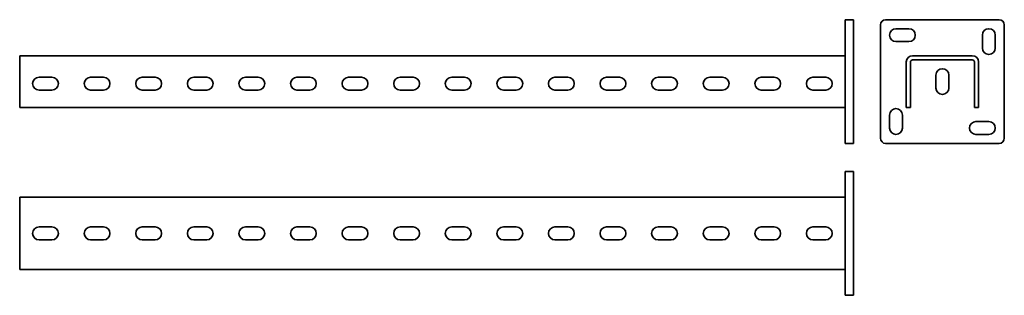
# Model space of a CAD drawing. Units: millimetres. Extents: x -609 to 345, y -60 to 207.
import ezdxf

# ---------------------------------------------------------------- set-up
doc = ezdxf.new("R2010")
doc.units = ezdxf.units.MM

msp = doc.modelspace()

# ---------------------------------------------------------------- linework, layer by layer
at = {"color": 7, "linetype": 'Continuous', "lineweight": 35}
for p, q in [((190.95, 207.1), (198.95, 207.1)), ((190.95, 202.1), (190.95, 207.1)), ((190.95, 92.1), (190.95, 202.1)), ((198.95, 207.1), (198.95, 202.1)), ((198.95, 92.1), (198.95, 202.1)), ((225.24, 202.1), (225.24, 92.1)), ((340.24, 207.1), (230.24, 207.1)), ((345.24, 92.1), (345.24, 202.1)), ((252.74, 198.35), (240.24, 198.35)), ((323.99, 192.1), (323.99, 179.6)), ((336.49, 179.6), (336.49, 192.1)), ((240.24, 185.85), (252.74, 185.85)), ((-609.05, 172.1), (-609.05, 166.1)), ((-609.05, 172.1), (190.95, 172.1)), ((256.24, 172.1), (314.24, 172.1)), ((-609.05, 166.1), (-609.05, 122.1)), ((250.24, 122.1), (250.24, 166.1)), ((254.24, 122.1), (254.24, 166.1)), ((256.24, 168.1), (314.24, 168.1)), ((316.24, 166.1), (316.24, 122.1)), ((320.24, 166.1), (320.24, 122.1)), ((278.99, 153.35), (278.99, 140.85)), ((291.49, 140.85), (291.49, 153.35)), ((-577.8, 151.35), (-590.3, 151.35)), ((-527.8, 151.35), (-540.3, 151.35)), ((-477.8, 151.35), (-490.3, 151.35)), ((-427.8, 151.35), (-440.3, 151.35)), ((-377.8, 151.35), (-390.3, 151.35)), ((-327.8, 151.35), (-340.3, 151.35)), ((-277.8, 151.35), (-290.3, 151.35)), ((-227.8, 151.35), (-240.3, 151.35)), ((-177.8, 151.35), (-190.3, 151.35)), ((-127.8, 151.35), (-140.3, 151.35)), ((-77.8, 151.35), (-90.3, 151.35)), ((-27.8, 151.35), (-40.3, 151.35)), ((22.2, 151.35), (9.7, 151.35)), ((72.2, 151.35), (59.7, 151.35)), ((122.2, 151.35), (109.7, 151.35)), ((172.2, 151.35), (159.7, 151.35)), ((-590.3, 138.85), (-577.8, 138.85)), ((-540.3, 138.85), (-527.8, 138.85)), ((-490.3, 138.85), (-477.8, 138.85)), ((-440.3, 138.85), (-427.8, 138.85)), ((-390.3, 138.85), (-377.8, 138.85)), ((-340.3, 138.85), (-327.8, 138.85)), ((-290.3, 138.85), (-277.8, 138.85)), ((-240.3, 138.85), (-227.8, 138.85)), ((-190.3, 138.85), (-177.8, 138.85)), ((-140.3, 138.85), (-127.8, 138.85)), ((-90.3, 138.85), (-77.8, 138.85)), ((-40.3, 138.85), (-27.8, 138.85)), ((9.7, 138.85), (22.2, 138.85)), ((59.7, 138.85), (72.2, 138.85)), ((109.7, 138.85), (122.2, 138.85)), ((159.7, 138.85), (172.2, 138.85)), ((-609.05, 122.1), (190.95, 122.1)), ((233.99, 114.6), (233.99, 102.1)), ((246.49, 102.1), (246.49, 114.6)), ((254.24, 122.1), (250.24, 122.1)), ((320.24, 122.1), (316.24, 122.1)), ((330.24, 108.35), (317.74, 108.35)), ((317.74, 95.85), (330.24, 95.85)), ((190.95, 87.1), (190.95, 92.1)), ((198.95, 87.1), (190.95, 87.1)), ((198.95, 92.1), (198.95, 87.1)), ((230.24, 87.1), (340.24, 87.1)), ((190.95, 59.91), (198.95, 59.91)), ((190.95, 54.91), (190.95, 59.91)), ((198.95, 59.91), (198.95, 54.91)), ((190.95, -55.09), (190.95, 54.91)), ((198.95, -55.09), (198.95, 54.91)), ((-609.05, 34.91), (190.95, 34.91)), ((-609.05, 34.91), (-609.05, 28.91)), ((-609.05, 28.91), (-609.05, -29.09)), ((-577.8, 6.16), (-590.3, 6.16)), ((-527.8, 6.16), (-540.3, 6.16)), ((-477.8, 6.16), (-490.3, 6.16)), ((-427.8, 6.16), (-440.3, 6.16)), ((-377.8, 6.16), (-390.3, 6.16)), ((-327.8, 6.16), (-340.3, 6.16)), ((-277.8, 6.16), (-290.3, 6.16)), ((-227.8, 6.16), (-240.3, 6.16)), ((-177.8, 6.16), (-190.3, 6.16)), ((-127.8, 6.16), (-140.3, 6.16)), ((-77.8, 6.16), (-90.3, 6.16)), ((-27.8, 6.16), (-40.3, 6.16)), ((22.2, 6.16), (9.7, 6.16)), ((72.2, 6.16), (59.7, 6.16)), ((122.2, 6.16), (109.7, 6.16)), ((172.2, 6.16), (159.7, 6.16)), ((-590.3, -6.34), (-577.8, -6.34)), ((-540.3, -6.34), (-527.8, -6.34)), ((-490.3, -6.34), (-477.8, -6.34)), ((-440.3, -6.34), (-427.8, -6.34)), ((-390.3, -6.34), (-377.8, -6.34)), ((-340.3, -6.34), (-327.8, -6.34)), ((-290.3, -6.34), (-277.8, -6.34)), ((-240.3, -6.34), (-227.8, -6.34)), ((-190.3, -6.34), (-177.8, -6.34)), ((-140.3, -6.34), (-127.8, -6.34)), ((-90.3, -6.34), (-77.8, -6.34)), ((-40.3, -6.34), (-27.8, -6.34)), ((9.7, -6.34), (22.2, -6.34)), ((59.7, -6.34), (72.2, -6.34)), ((109.7, -6.34), (122.2, -6.34)), ((159.7, -6.34), (172.2, -6.34)), ((-609.05, -29.09), (-609.05, -35.09)), ((-609.05, -35.09), (190.95, -35.09)), ((190.95, -60.09), (190.95, -55.09)), ((198.95, -55.09), (198.95, -60.09)), ((198.95, -60.09), (190.95, -60.09))]:
    msp.add_line(p, q, dxfattribs=at)
for centre, radius, start, end in [((230.24, 202.1), 5, 90, 180), ((340.24, 202.1), 5, 0, 90), ((240.24, 192.1), 6.25, 90, 270), ((252.74, 192.1), 6.25, 270, 90), ((330.24, 192.1), 6.25, 0, 180), ((256.24, 166.1), 6, 90, 180), ((314.24, 166.1), 6, 0, 90), ((330.24, 179.6), 6.25, 180, 0), ((256.24, 166.1), 2, 90, 180), ((314.24, 166.1), 2, 0, 90), ((285.24, 153.35), 6.25, 0, 180), ((-590.3, 145.1), 6.25, 90, 270), ((-577.8, 145.1), 6.25, 270, 90), ((-540.3, 145.1), 6.25, 90, 270), ((-527.8, 145.1), 6.25, 270, 90), ((-490.3, 145.1), 6.25, 90, 270), ((-477.8, 145.1), 6.25, 270, 90), ((-440.3, 145.1), 6.25, 90, 270), ((-427.8, 145.1), 6.25, 270, 90), ((-390.3, 145.1), 6.25, 90, 270), ((-377.8, 145.1), 6.25, 270, 90), ((-340.3, 145.1), 6.25, 90, 270), ((-327.8, 145.1), 6.25, 270, 90), ((-290.3, 145.1), 6.25, 90, 270), ((-277.8, 145.1), 6.25, 270, 90), ((-240.3, 145.1), 6.25, 90, 270), ((-227.8, 145.1), 6.25, 270, 90), ((-190.3, 145.1), 6.25, 90, 270), ((-177.8, 145.1), 6.25, 270, 90), ((-140.3, 145.1), 6.25, 90, 270), ((-127.8, 145.1), 6.25, 270, 90), ((-90.3, 145.1), 6.25, 90, 270), ((-77.8, 145.1), 6.25, 270, 90), ((-40.3, 145.1), 6.25, 90, 270), ((-27.8, 145.1), 6.25, 270, 90), ((9.7, 145.1), 6.25, 90, 270), ((22.2, 145.1), 6.25, 270, 90), ((59.7, 145.1), 6.25, 90, 270), ((72.2, 145.1), 6.25, 270, 90), ((109.7, 145.1), 6.25, 90, 270), ((122.2, 145.1), 6.25, 270, 90), ((159.7, 145.1), 6.25, 90, 270), ((172.2, 145.1), 6.25, 270, 90), ((285.24, 140.85), 6.25, 180, 0), ((240.24, 114.6), 6.25, 0, 180), ((317.74, 102.1), 6.25, 90, 270), ((330.24, 102.1), 6.25, 270, 90), ((240.24, 102.1), 6.25, 180, 0), ((230.24, 92.1), 5, 180, 270), ((340.24, 92.1), 5, 270, 0), ((-590.3, -0.09), 6.25, 90, 270), ((-577.8, -0.09), 6.25, 270, 90), ((-540.3, -0.09), 6.25, 90, 270), ((-527.8, -0.09), 6.25, 270, 90), ((-490.3, -0.09), 6.25, 90, 270), ((-477.8, -0.09), 6.25, 270, 90), ((-440.3, -0.09), 6.25, 90, 270), ((-427.8, -0.09), 6.25, 270, 90), ((-390.3, -0.09), 6.25, 90, 270), ((-377.8, -0.09), 6.25, 270, 90), ((-340.3, -0.09), 6.25, 90, 270), ((-327.8, -0.09), 6.25, 270, 90), ((-290.3, -0.09), 6.25, 90, 270), ((-277.8, -0.09), 6.25, 270, 90), ((-240.3, -0.09), 6.25, 90, 270), ((-227.8, -0.09), 6.25, 270, 90), ((-190.3, -0.09), 6.25, 90, 270), ((-177.8, -0.09), 6.25, 270, 90), ((-140.3, -0.09), 6.25, 90, 270), ((-127.8, -0.09), 6.25, 270, 90), ((-90.3, -0.09), 6.25, 90, 270), ((-77.8, -0.09), 6.25, 270, 90), ((-40.3, -0.09), 6.25, 90, 270), ((-27.8, -0.09), 6.25, 270, 90), ((9.7, -0.09), 6.25, 90, 270), ((22.2, -0.09), 6.25, 270, 90), ((59.7, -0.09), 6.25, 90, 270), ((72.2, -0.09), 6.25, 270, 90), ((109.7, -0.09), 6.25, 90, 270), ((122.2, -0.09), 6.25, 270, 90), ((159.7, -0.09), 6.25, 90, 270), ((172.2, -0.09), 6.25, 270, 90)]:
    msp.add_arc(centre, radius, start, end, dxfattribs=at)

doc.saveas('drawing.dxf')
